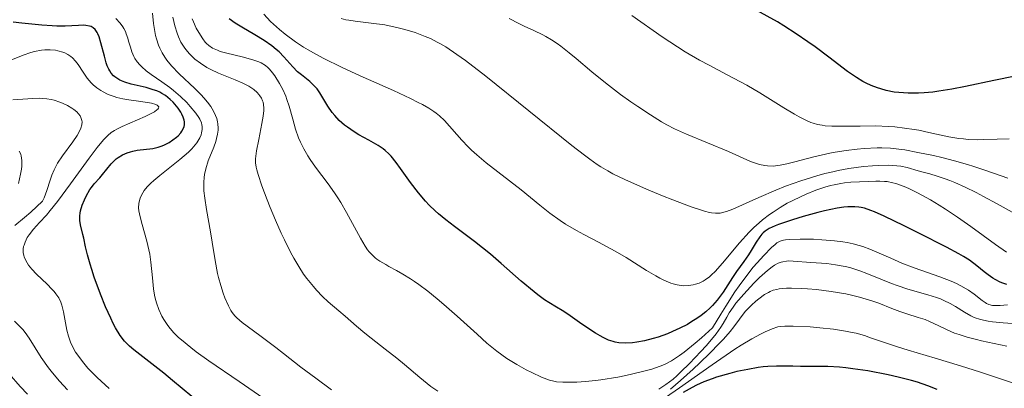
# Model space of a CAD drawing. Units: metres. Extents: x 667277 to 671804, y 4757840 to 4760920.
# Drawn here: x 670421 to 670522, y 4759164 to 4759202 of the extents above; entities that cross this region are included whole.
import ezdxf

# ---------------------------------------------------------------- set-up
doc = ezdxf.new("R2010")
doc.units = ezdxf.units.M
doc.header["$MEASUREMENT"] = 0
for name, color, linetype, lineweight in [('Carátula', 7, 'Continuous', 0), ('Elementos auxiliares', 7, 'Continuous', 0), ('Relieve y altimetría', 7, 'Continuous', 0)]:
    doc.layers.add(name, color=color, linetype=linetype, lineweight=lineweight)

msp = doc.modelspace()

# ---------------------------------------------------------------- linework, layer by layer
at = {"layer": 'Carátula', "color": 7, "linetype": 'Continuous', "lineweight": 0}
msp.add_3dface([(667350.16, 4757840.22), (671803.79, 4757950.7), (671730.14, 4760919.79), (667276.51, 4760809.32)], dxfattribs=at)
at = {"layer": 'Elementos auxiliares', "color": 250, "linetype": 'Continuous', "lineweight": 0}
msp.add_3dface([(671623.97, 4758340.05), (671565.88, 4760653.48), (668168.6, 4760569.12), (668225.52, 4758255.75)], dxfattribs=at)
at = {"layer": 'Relieve y altimetría', "color": 36, "linetype": 'Continuous', "lineweight": 0, "flags": 128}
for points, elevation in [([(670433.94, 4759196.29), (670433.48, 4759196.69), (670433.27, 4759196.9), (670433, 4759197.22), (670432.78, 4759197.55), (670432.66, 4759197.77), (670432.46, 4759198.24), (670432.31, 4759198.71), (670432.13, 4759199.34), (670432.04, 4759199.65), (670431.89, 4759200.1), (670431.8, 4759200.32), (670431.64, 4759200.63), (670431.52, 4759200.82), (670431.26, 4759201.2), (670430.82, 4759201.69)], 1695), ([(670440.9, 4759188.41), (670441.11, 4759189.01), (670441.19, 4759189.3), (670441.29, 4759189.74), (670441.34, 4759190.17), (670441.35, 4759190.39), (670441.32, 4759190.82), (670441.29, 4759191.04), (670441.21, 4759191.36), (670441.09, 4759191.69), (670440.99, 4759191.91), (670440.74, 4759192.36), (670440.6, 4759192.59), (670440.26, 4759193.04), (670439.88, 4759193.51), (670439.59, 4759193.82), (670438.95, 4759194.46), (670437.33, 4759195.99), (670436.54, 4759196.81), (670436.06, 4759197.39), (670435.85, 4759197.69), (670435.57, 4759198.15), (670435.33, 4759198.62), (670435.2, 4759198.94), (670434.99, 4759199.59), (670434.91, 4759199.92), (670434.78, 4759200.56), (670434.7, 4759201.16), (670434.59, 4759202.24)], 1690), ([(670463.97, 4759163.25), (670463.26, 4759163.76), (670462.13, 4759164.67), (670460.56, 4759166.02), (670459.76, 4759166.68), (670458.57, 4759167.61), (670457.11, 4759168.72), (670456.46, 4759169.24), (670455.59, 4759169.97), (670454.44, 4759170.99), (670453.77, 4759171.56), (670452.7, 4759172.47), (670452.11, 4759173.03), (670451.48, 4759173.67), (670451.16, 4759174.04), (670450.5, 4759174.87), (670450.16, 4759175.33), (670449.66, 4759176.11), (670449.16, 4759176.97), (670448.82, 4759177.59), (670448.17, 4759178.88), (670447.85, 4759179.55), (670447.26, 4759180.89), (670446.72, 4759182.19), (670446.39, 4759183), (670445.86, 4759184.42), (670445.47, 4759185.61), (670445.34, 4759186.07), (670445.28, 4759186.34), (670445.21, 4759186.8), (670445.2, 4759187.21), (670445.22, 4759187.48), (670445.31, 4759188.04), (670445.53, 4759189.19), (670445.86, 4759190.86), (670445.98, 4759191.6), (670446.04, 4759192.18), (670446.05, 4759192.42), (670446.03, 4759192.82), (670445.98, 4759193.05), (670445.93, 4759193.19), (670445.82, 4759193.45), (670445.65, 4759193.72), (670445.55, 4759193.85), (670445.37, 4759194.06), (670445.01, 4759194.37), (670444.52, 4759194.69), (670444.22, 4759194.85), (670443.88, 4759195.01), (670443.11, 4759195.34), (670441.39, 4759196.05), (670440.58, 4759196.43), (670440.2, 4759196.63), (670439.52, 4759197.06), (670438.94, 4759197.5), (670438.6, 4759197.82), (670438.39, 4759198.03), (670438.02, 4759198.47), (670437.84, 4759198.72), (670437.52, 4759199.25), (670437.26, 4759199.79), (670437.12, 4759200.16), (670436.88, 4759200.92), (670436.68, 4759201.81)], 1685), ([(670505.51, 4759184.68), (670504.82, 4759184.54), (670504.45, 4759184.45), (670503.86, 4759184.28), (670502.93, 4759183.97), (670501.93, 4759183.57), (670501.42, 4759183.34), (670500.47, 4759182.88), (670499.98, 4759182.63), (670499.25, 4759182.21), (670498.52, 4759181.73), (670498.15, 4759181.48), (670497.43, 4759180.93), (670497.08, 4759180.63), (670496.55, 4759180.15), (670496.04, 4759179.64), (670495.06, 4759178.56), (670493.31, 4759176.45), (670492.54, 4759175.59), (670492.18, 4759175.25), (670491.96, 4759175.06), (670491.52, 4759174.74), (670491.32, 4759174.61), (670490.92, 4759174.41), (670490.54, 4759174.28), (670490.29, 4759174.22), (670489.8, 4759174.15), (670489.3, 4759174.14), (670489.04, 4759174.16), (670488.64, 4759174.22), (670488.22, 4759174.33), (670488, 4759174.4), (670487.27, 4759174.7), (670486.86, 4759174.9), (670486.43, 4759175.14), (670485.48, 4759175.71), (670483.37, 4759177.04), (670482.24, 4759177.71), (670480.53, 4759178.62), (670479.01, 4759179.41), (670478.26, 4759179.82), (670477.15, 4759180.49), (670476.6, 4759180.85), (670475.53, 4759181.62), (670474.5, 4759182.43), (670472.56, 4759184.01), (670468.95, 4759186.81), (670468.01, 4759187.61), (670467.45, 4759188.12), (670467.1, 4759188.46), (670466.45, 4759189.12), (670464.66, 4759191.15), (670464.16, 4759191.63), (670463.82, 4759191.91), (670463.58, 4759192.08), (670463.05, 4759192.43), (670462.39, 4759192.81), (670461.97, 4759193.03), (670461.16, 4759193.43), (670459.41, 4759194.24), (670455.98, 4759195.77), (670454.07, 4759196.65), (670452.24, 4759197.55), (670451.4, 4759198), (670450.63, 4759198.44), (670450.16, 4759198.73), (670449.32, 4759199.28), (670448.25, 4759200.06), (670447.67, 4759200.54), (670446.75, 4759201.38), (670446.04, 4759202.13)], 1670), ([(670522.71, 4759185.21), (670520.43, 4759186.01), (670519.2, 4759186.43), (670518.55, 4759186.63), (670517.22, 4759187), (670515.89, 4759187.34), (670515.03, 4759187.54), (670513.44, 4759187.88), (670512.09, 4759188.13), (670511.48, 4759188.22), (670510.6, 4759188.31), (670509.71, 4759188.35), (670509.24, 4759188.35), (670507.89, 4759188.28), (670507.17, 4759188.22), (670506.06, 4759188.08), (670504.93, 4759187.9), (670504.36, 4759187.79), (670502.73, 4759187.41), (670500.76, 4759186.89), (670499.92, 4759186.69), (670499.26, 4759186.56), (670498.97, 4759186.51), (670498.55, 4759186.47), (670497.96, 4759186.48), (670497.68, 4759186.51), (670497.11, 4759186.63), (670496.82, 4759186.72), (670496.2, 4759186.95), (670493.94, 4759187.96), (670489.6, 4759189.74), (670488.35, 4759190.32), (670487.57, 4759190.73), (670487.04, 4759191.03), (670485.9, 4759191.74), (670484.58, 4759192.61), (670483.88, 4759193.1), (670482.8, 4759193.86), (670481.24, 4759195.04), (670479.83, 4759196.18), (670478.22, 4759197.55), (670477.51, 4759198.14), (670476.66, 4759198.81), (670476.27, 4759199.11), (670475.69, 4759199.49), (670475.11, 4759199.83), (670474.81, 4759199.99), (670473.87, 4759200.43), (670472.89, 4759200.88), (670472.32, 4759201.16), (670471.34, 4759201.68)], 1660), ([(670522.85, 4759189.28), (670521.61, 4759189.24), (670520.19, 4759189.19), (670519.55, 4759189.18), (670518.61, 4759189.21), (670518.14, 4759189.26), (670517.65, 4759189.32), (670516.64, 4759189.49), (670514.57, 4759189.94), (670513.54, 4759190.16), (670513.04, 4759190.25), (670512.05, 4759190.39), (670511.07, 4759190.5), (670510.41, 4759190.55), (670509.06, 4759190.6), (670507.48, 4759190.59), (670505.46, 4759190.57), (670504.58, 4759190.58), (670503.89, 4759190.63), (670503.57, 4759190.67), (670503.11, 4759190.76), (670502.65, 4759190.89), (670502.41, 4759190.97), (670502.04, 4759191.13), (670501.2, 4759191.55), (670500.72, 4759191.83), (670499.64, 4759192.48), (670497.15, 4759194.01), (670495.81, 4759194.79), (670493.78, 4759195.88), (670491.92, 4759196.85), (670490.95, 4759197.38), (670489.46, 4759198.25), (670488.68, 4759198.74), (670487.1, 4759199.78), (670483.97, 4759201.97)], 1655), ([(670441.27, 4759198.4), (670440.77, 4759198.63), (670440.38, 4759198.9), (670440.16, 4759199.11), (670440.02, 4759199.25), (670439.76, 4759199.58), (670439.35, 4759200.22), (670439.1, 4759200.69), (670438.81, 4759201.32), (670438.69, 4759201.63)], 1680), ([(670523.46, 4759181.54), (670521.62, 4759182.58), (670520.2, 4759183.34), (670519.44, 4759183.73), (670518.31, 4759184.28), (670517.23, 4759184.76), (670516.72, 4759184.97), (670516.25, 4759185.15), (670515.41, 4759185.44), (670514.68, 4759185.65), (670513.83, 4759185.88), (670513.45, 4759185.98), (670512.34, 4759186.31), (670511.68, 4759186.44), (670510.85, 4759186.53), (670510.36, 4759186.55), (670509.34, 4759186.53), (670508.76, 4759186.5), (670507.83, 4759186.41), (670506.31, 4759186.2), (670505.24, 4759186), (670504.69, 4759185.89), (670503.86, 4759185.69), (670503.03, 4759185.46), (670501.38, 4759184.95), (670499.8, 4759184.38), (670498.81, 4759183.99), (670497.06, 4759183.24), (670494.36, 4759182.01), (670493.73, 4759181.78), (670493.44, 4759181.7), (670493.07, 4759181.62), (670492.89, 4759181.61), (670492.6, 4759181.6), (670492.19, 4759181.65), (670491.96, 4759181.69), (670491.44, 4759181.82), (670491.04, 4759181.94), (670490.08, 4759182.27), (670488.19, 4759182.99), (670487.13, 4759183.41), (670485.49, 4759184.09), (670483.24, 4759185.08), (670482.02, 4759185.68), (670481.48, 4759185.98), (670480.77, 4759186.4), (670480.41, 4759186.64), (670479.65, 4759187.17), (670479.09, 4759187.58), (670477.8, 4759188.58), (670468.91, 4759195.74), (670466.82, 4759197.35), (670465.95, 4759197.97), (670464.79, 4759198.74), (670464.25, 4759199.06), (670463.9, 4759199.25), (670463.21, 4759199.6), (670462.68, 4759199.83), (670461.63, 4759200.23), (670460.58, 4759200.56), (670459.88, 4759200.73), (670458.53, 4759201.01), (670457.1, 4759201.21), (670455.47, 4759201.4), (670454.8, 4759201.49), (670454.52, 4759201.54), (670454.03, 4759201.66)], 1665), ([(670430.92, 4759193.55), (670430.63, 4759193.63), (670430.22, 4759193.77), (670429.96, 4759193.87), (670429.49, 4759194.11), (670429.27, 4759194.24), (670428.85, 4759194.52), (670428.48, 4759194.83), (670428.26, 4759195.05), (670427.85, 4759195.54), (670427.45, 4759196.13), (670426.93, 4759196.92), (670426.65, 4759197.29), (670426.34, 4759197.62), (670426.17, 4759197.77), (670425.88, 4759197.97), (670425.57, 4759198.13), (670425.34, 4759198.22), (670424.85, 4759198.35), (670424.59, 4759198.4), (670424.06, 4759198.44), (670423.51, 4759198.44), (670423.15, 4759198.4), (670422.43, 4759198.28), (670422.04, 4759198.17), (670421.28, 4759197.9), (670419.47, 4759197.19)], 1705), ([(670506.15, 4759178.58), (670505.72, 4759178.65), (670504.84, 4759178.77), (670503.53, 4759178.88), (670502.7, 4759178.92), (670501.3, 4759178.94), (670500.25, 4759178.91), (670499.81, 4759178.87), (670499.59, 4759178.83), (670499.25, 4759178.71), (670498.92, 4759178.54), (670498.72, 4759178.4), (670498.35, 4759178.08), (670497.55, 4759177.26), (670496.88, 4759176.51), (670496.48, 4759176.04), (670495.81, 4759175.18), (670495.02, 4759174.11), (670494.59, 4759173.49), (670493.64, 4759172.04), (670493.12, 4759171.2), (670492.28, 4759169.8), (670491.14, 4759168.78), (670490.48, 4759168.21), (670489.36, 4759167.3), (670488.88, 4759166.94), (670488.05, 4759166.39), (670487.34, 4759166.01), (670486.9, 4759165.83), (670486.03, 4759165.54), (670484.94, 4759165.25), (670483.35, 4759164.89), (670482.54, 4759164.72), (670480.76, 4759164.43), (670480.21, 4759164.36), (670479.19, 4759164.26), (670478.29, 4759164.2), (670477.75, 4759164.19), (670476.87, 4759164.19), (670476.21, 4759164.23), (670475.92, 4759164.28), (670475.48, 4759164.4), (670474.67, 4759164.72), (670473.67, 4759165.18), (670473.08, 4759165.47), (670472.12, 4759166.01), (670471.1, 4759166.65), (670470.59, 4759167.01), (670470.07, 4759167.39), (670469.04, 4759168.23), (670468.02, 4759169.13), (670466.65, 4759170.38), (670465.96, 4759171), (670464.6, 4759172.2), (670463.92, 4759172.77), (670462.94, 4759173.56), (670462.02, 4759174.25), (670461.58, 4759174.56), (670461.16, 4759174.84), (670460.39, 4759175.32), (670459.71, 4759175.71), (670458.94, 4759176.13), (670458.61, 4759176.31), (670458.01, 4759176.66), (670457.7, 4759176.88), (670457.51, 4759177.02), (670457.2, 4759177.31), (670456.9, 4759177.63), (670456.74, 4759177.83), (670456.49, 4759178.2), (670456.01, 4759179.03), (670454.58, 4759181.69), (670453.98, 4759182.71), (670453.67, 4759183.21), (670453.34, 4759183.7), (670452.67, 4759184.63), (670451.39, 4759186.36), (670450.83, 4759187.14), (670450.59, 4759187.52), (670450.17, 4759188.24), (670449.83, 4759188.94), (670449.64, 4759189.39), (670449.33, 4759190.28), (670449.04, 4759191.29), (670448.67, 4759192.65), (670448.44, 4759193.34), (670448.31, 4759193.68), (670448.01, 4759194.35), (670447.67, 4759194.99), (670447.2, 4759195.76), (670446.96, 4759196.09), (670446.64, 4759196.46), (670446.48, 4759196.62), (670446.22, 4759196.83), (670445.78, 4759197.1), (670445.53, 4759197.22), (670444.94, 4759197.43), (670443.84, 4759197.71), (670442.26, 4759198.09), (670441.57, 4759198.29), (670441.27, 4759198.4)], 1680), ([(670446.05, 4759162.51), (670443.53, 4759164.27), (670440.4, 4759166.39), (670439.08, 4759167.32), (670438.52, 4759167.75), (670437.56, 4759168.55), (670437.28, 4759168.8), (670436.8, 4759169.28), (670436.39, 4759169.74), (670436.15, 4759170.04), (670435.75, 4759170.64), (670435.56, 4759170.98), (670435.24, 4759171.67), (670434.99, 4759172.37), (670434.87, 4759172.84), (670434.8, 4759173.16), (670434.7, 4759173.82), (670434.58, 4759174.95), (670434.43, 4759176.56), (670434.3, 4759177.4), (670434.21, 4759177.84), (670433.99, 4759178.72), (670433.51, 4759180.43), (670433.31, 4759181.22), (670433.19, 4759181.86), (670433.16, 4759182.16), (670433.18, 4759182.61), (670433.27, 4759183.04), (670433.35, 4759183.27), (670433.58, 4759183.72), (670433.74, 4759183.95), (670434.05, 4759184.32), (670434.42, 4759184.7), (670434.71, 4759184.97), (670435.34, 4759185.51), (670437.4, 4759187.16), (670438.28, 4759187.91), (670438.63, 4759188.25), (670438.82, 4759188.46), (670439.14, 4759188.86), (670439.27, 4759189.04), (670439.46, 4759189.39), (670439.59, 4759189.7), (670439.64, 4759189.89), (670439.69, 4759190.24), (670439.7, 4759190.56), (670439.68, 4759190.71), (670439.63, 4759190.93), (670439.48, 4759191.29), (670439.37, 4759191.48), (670439.06, 4759191.91), (670438.48, 4759192.62), (670438.11, 4759193.01), (670437.48, 4759193.63), (670436.75, 4759194.25), (670436.36, 4759194.56), (670435.54, 4759195.14), (670434.45, 4759195.91), (670433.94, 4759196.29)], 1695), ([(670420.39, 4759180.33), (670421.4, 4759181.16), (670422.05, 4759181.73), (670423.27, 4759182.85), (670423.42, 4759183.2), (670423.69, 4759183.95), (670424.03, 4759185), (670424.23, 4759185.54), (670424.46, 4759186.08), (670424.59, 4759186.35), (670424.81, 4759186.75), (670425.31, 4759187.53), (670426.37, 4759188.98), (670426.82, 4759189.62), (670427.11, 4759190.13), (670427.22, 4759190.37), (670427.32, 4759190.7), (670427.34, 4759191.02), (670427.32, 4759191.18), (670427.22, 4759191.48), (670427.14, 4759191.63), (670426.98, 4759191.85), (670426.79, 4759192.05), (670426.47, 4759192.31), (670426.29, 4759192.44), (670425.83, 4759192.71), (670425.32, 4759192.96), (670425.04, 4759193.06), (670424.47, 4759193.25), (670424.16, 4759193.32), (670423.7, 4759193.4), (670423.23, 4759193.44), (670422.92, 4759193.45), (670422.27, 4759193.43), (670420.2, 4759193.29)], 1710), ([(670430.13, 4759163.54), (670428.88, 4759164.67), (670428.26, 4759165.28), (670427.93, 4759165.65), (670427.36, 4759166.32), (670426.88, 4759166.96), (670426.67, 4759167.28), (670426.38, 4759167.79), (670426.13, 4759168.33), (670426.02, 4759168.62), (670425.93, 4759168.93), (670425.77, 4759169.57), (670425.42, 4759171.44), (670425.25, 4759172.12), (670425.14, 4759172.43), (670424.93, 4759172.87), (670424.63, 4759173.31), (670424.44, 4759173.54), (670424.22, 4759173.78), (670423.73, 4759174.28), (670422.65, 4759175.31), (670422.17, 4759175.83), (670421.82, 4759176.27), (670421.68, 4759176.48), (670421.51, 4759176.8), (670421.38, 4759177.11), (670421.34, 4759177.26), (670421.28, 4759177.57), (670421.27, 4759177.72), (670421.28, 4759177.95), (670421.31, 4759178.18), (670421.35, 4759178.33), (670421.46, 4759178.64), (670421.69, 4759179.09), (670421.88, 4759179.39), (670422.34, 4759179.98), (670422.95, 4759180.65), (670423.65, 4759181.4), (670424.06, 4759181.89), (670424.8, 4759182.81), (670426.15, 4759184.64), (670428.05, 4759187.28), (670428.87, 4759188.38), (670429.53, 4759189.17), (670429.81, 4759189.46), (670429.99, 4759189.63), (670430.33, 4759189.91), (670430.68, 4759190.14), (670430.92, 4759190.27), (670431.47, 4759190.53), (670433.82, 4759191.57), (670434.51, 4759191.91), (670434.78, 4759192.07), (670435.05, 4759192.25), (670435.14, 4759192.34), (670435.22, 4759192.45), (670435.25, 4759192.57), (670435.08, 4759192.76), (670434.93, 4759192.83), (670434.49, 4759192.95), (670433.37, 4759193.12), (670432.15, 4759193.29), (670431.53, 4759193.41), (670430.92, 4759193.55)], 1705), ([(670420.77, 4759184.66), (670420.99, 4759185.62), (670421.08, 4759186.15), (670421.11, 4759186.46), (670421.13, 4759187.01), (670421.1, 4759187.33), (670421.07, 4759187.48), (670421.01, 4759187.7), (670420.84, 4759188.01)], 1715), ([(670453.04, 4759163.39), (670451.4, 4759164.59), (670449.88, 4759165.75), (670448.08, 4759167.16), (670447.28, 4759167.78), (670445.78, 4759168.9), (670444.33, 4759169.96), (670443.81, 4759170.35), (670443.28, 4759170.81), (670443.06, 4759171.03), (670442.78, 4759171.39), (670442.66, 4759171.59), (670442.4, 4759172.07), (670442.05, 4759172.89), (670441.87, 4759173.37), (670441.61, 4759174.15), (670441.38, 4759174.98), (670441.28, 4759175.41), (670441.03, 4759176.72), (670440.74, 4759178.62), (670440.57, 4759179.68), (670440.14, 4759181.99), (670439.97, 4759183.16), (670439.89, 4759183.91), (670439.88, 4759184.27), (670439.88, 4759184.8), (670439.91, 4759185.29), (670439.96, 4759185.6), (670440.08, 4759186.18), (670440.33, 4759186.99), (670440.9, 4759188.41)], 1690), ([(670522.55, 4759177.6), (670521.44, 4759178.38), (670518.9, 4759180.23), (670517.52, 4759181.2), (670516.27, 4759182.03), (670515.64, 4759182.43), (670514.72, 4759182.98), (670513.4, 4759183.71), (670512.58, 4759184.11), (670512.19, 4759184.28), (670511.64, 4759184.5), (670511.15, 4759184.66), (670510.84, 4759184.75), (670510.27, 4759184.86), (670510.01, 4759184.89), (670509.53, 4759184.92), (670509.09, 4759184.92), (670508.3, 4759184.87), (670506.53, 4759184.81), (670505.87, 4759184.74), (670505.51, 4759184.68)], 1670), ([(670522.66, 4759172.16), (670521.92, 4759172.1), (670521.35, 4759172.09), (670521.12, 4759172.11), (670520.73, 4759172.21), (670520.5, 4759172.31), (670520.36, 4759172.39), (670520.07, 4759172.6), (670519.23, 4759173.28), (670518.64, 4759173.69), (670517.87, 4759174.13), (670517.4, 4759174.36), (670516.88, 4759174.59), (670515.69, 4759175.04), (670513.07, 4759175.99), (670511.8, 4759176.47), (670510.64, 4759176.97), (670509.21, 4759177.61), (670508.49, 4759177.91), (670507.76, 4759178.17), (670507.38, 4759178.29), (670506.78, 4759178.44), (670506.15, 4759178.58)], 1680), ([(670524.69, 4759170.13), (670522.21, 4759170.32), (670521.14, 4759170.42), (670520.67, 4759170.49), (670519.89, 4759170.66), (670519.25, 4759170.87), (670518.88, 4759171.03), (670518.24, 4759171.4), (670517.3, 4759172), (670516.76, 4759172.31), (670516.12, 4759172.62), (670515.75, 4759172.77), (670515.35, 4759172.91), (670514.45, 4759173.19), (670512.39, 4759173.79), (670511.29, 4759174.15), (670510.73, 4759174.36), (670509.63, 4759174.8), (670508.18, 4759175.39), (670507.47, 4759175.66), (670506.44, 4759176), (670505.93, 4759176.12), (670504.96, 4759176.3), (670504.04, 4759176.41), (670502.42, 4759176.52), (670500.6, 4759176.68), (670500.12, 4759176.69), (670499.9, 4759176.67), (670499.52, 4759176.61), (670499.34, 4759176.56), (670499.06, 4759176.46), (670498.65, 4759176.24), (670498.43, 4759176.09), (670497.95, 4759175.72), (670497.13, 4759174.98), (670496.55, 4759174.41), (670495.49, 4759173.28), (670494.69, 4759172.35), (670494.39, 4759171.94), (670493.99, 4759171.33), (670493.75, 4759170.89), (670493.37, 4759170.23), (670493.12, 4759169.85), (670492.65, 4759169.18), (670492.36, 4759168.8), (670491.64, 4759167.95), (670491.09, 4759167.34), (670489.91, 4759166.11), (670489.03, 4759165.25)], 1685), ([(670510.74, 4759171.8), (670509.43, 4759172.32), (670508.68, 4759172.59), (670507.42, 4759172.97), (670506.74, 4759173.14), (670506.02, 4759173.3), (670504.51, 4759173.55), (670503, 4759173.73), (670502.05, 4759173.81), (670501.45, 4759173.85), (670500.4, 4759173.88), (670499.91, 4759173.87), (670499.13, 4759173.8), (670498.91, 4759173.76), (670498.54, 4759173.67), (670498.22, 4759173.54), (670498.03, 4759173.44), (670497.65, 4759173.22), (670497.06, 4759172.79), (670496.75, 4759172.55), (670496.29, 4759172.14), (670495.85, 4759171.7), (670495.64, 4759171.47), (670495.06, 4759170.7), (670494.46, 4759169.9), (670494.09, 4759169.43), (670493.4, 4759168.62), (670492.98, 4759168.17), (670492.02, 4759167.19), (670490.97, 4759166.18), (670490.27, 4759165.52), (670488.97, 4759164.35), (670487.94, 4759163.48)], 1690), ([(670522.61, 4759167.91), (670520, 4759168.46), (670519.46, 4759168.59), (670518.5, 4759168.84), (670517.69, 4759169.09), (670517.22, 4759169.26), (670516.39, 4759169.61), (670515.59, 4759169.99), (670514.64, 4759170.45), (670514.18, 4759170.64), (670513.45, 4759170.87), (670512.29, 4759171.22), (670511.58, 4759171.47), (670510.74, 4759171.8)], 1690), ([(670420.96, 4759169.9), (670420.38, 4759170.47)], 1710), ([(670425.83, 4759163.4), (670425, 4759164.28), (670424.28, 4759165.14), (670423.86, 4759165.68), (670423.13, 4759166.72), (670421.88, 4759168.73), (670421.46, 4759169.33), (670421.22, 4759169.62), (670420.96, 4759169.9)], 1710), ([(670524.11, 4759163.8), (670519.89, 4759165.21), (670517.84, 4759165.87), (670515.2, 4759166.68), (670512.44, 4759167.5), (670511.34, 4759167.83), (670509.99, 4759168.28), (670508.56, 4759168.78), (670507.92, 4759168.99), (670507.09, 4759169.23), (670506.66, 4759169.33), (670505.97, 4759169.46), (670504.76, 4759169.64), (670503.33, 4759169.79), (670502.34, 4759169.88), (670500.6, 4759169.98), (670499.72, 4759169.98), (670499.28, 4759169.94), (670499.02, 4759169.88), (670498.44, 4759169.69), (670497.69, 4759169.38), (670497.21, 4759169.15), (670496.34, 4759168.67), (670495.23, 4759168), (670494.57, 4759167.58), (670492.23, 4759165.98), (670488.89, 4759163.62), (670487.45, 4759162.6)], 1695), ([(670489.03, 4759165.25), (670488.61, 4759164.86), (670488.21, 4759164.52), (670487.48, 4759163.94), (670486.76, 4759163.46)], 1685), ([(670421.71, 4759162.95), (670420.96, 4759163.74), (670419.81, 4759165.06)], 1715)]:
    msp.add_lwpolyline(points, dxfattribs=dict(at, elevation=elevation))
at = {"layer": 'Relieve y altimetría', "color": 36, "linetype": 'Continuous', "lineweight": 30, "flags": 128}
for points, elevation in [([(670523.45, 4759195.74), (670521.27, 4759195.29), (670518.35, 4759194.67), (670516.94, 4759194.4), (670515.6, 4759194.18), (670514.96, 4759194.1), (670514.07, 4759194.01), (670513.5, 4759193.98), (670512.44, 4759193.98), (670511.94, 4759194), (670511.01, 4759194.1), (670510.16, 4759194.27), (670509.63, 4759194.42), (670509.29, 4759194.53), (670508.64, 4759194.78), (670508.11, 4759195.02), (670507.78, 4759195.2), (670507.12, 4759195.58), (670506.18, 4759196.23), (670504.26, 4759197.69), (670502.85, 4759198.74), (670502.1, 4759199.28), (670500.9, 4759200.09), (670499.62, 4759200.91), (670498.96, 4759201.32), (670496.85, 4759202.51)], 1650), ([(670430.32, 4759186.69), (670430.67, 4759187.04), (670430.86, 4759187.2), (670431.06, 4759187.36), (670431.51, 4759187.62), (670431.99, 4759187.84), (670432.33, 4759187.95), (670432.56, 4759188.01), (670433.02, 4759188.11), (670434.61, 4759188.28), (670435.18, 4759188.41), (670435.48, 4759188.51), (670435.75, 4759188.62), (670436.3, 4759188.9), (670436.69, 4759189.16), (670437.05, 4759189.44), (670437.22, 4759189.59), (670437.5, 4759189.9), (670437.62, 4759190.06), (670437.75, 4759190.3), (670437.84, 4759190.55), (670437.87, 4759190.71), (670437.88, 4759191.03), (670437.85, 4759191.19), (670437.76, 4759191.51), (670437.62, 4759191.83), (670437.5, 4759192.03), (670437.22, 4759192.45), (670436.89, 4759192.85), (670436.71, 4759193.05), (670436.42, 4759193.33), (670435.92, 4759193.73), (670435.55, 4759193.96), (670435.34, 4759194.07), (670435.02, 4759194.21), (670434.67, 4759194.34), (670433.92, 4759194.56), (670432.4, 4759194.92), (670431.72, 4759195.12), (670431.22, 4759195.33), (670431, 4759195.45), (670430.71, 4759195.66), (670430.58, 4759195.78), (670430.34, 4759196.05), (670430.19, 4759196.27), (670430.1, 4759196.44), (670429.93, 4759196.8), (670429.82, 4759197.11), (670429.63, 4759197.79), (670429.28, 4759199.18), (670429.1, 4759199.78), (670428.96, 4759200.1), (670428.88, 4759200.24), (670428.76, 4759200.43), (670428.67, 4759200.53), (670428.48, 4759200.71), (670428.26, 4759200.84), (670428.1, 4759200.9), (670427.73, 4759200.97), (670427.5, 4759200.98), (670426.97, 4759200.97), (670425.6, 4759200.9), (670424.73, 4759200.9), (670424.24, 4759200.92), (670423.2, 4759201), (670421.11, 4759201.21), (670420.22, 4759201.3)], 1700), ([(670488.15, 4759169.4), (670487.65, 4759169.19), (670486.68, 4759168.84), (670486.18, 4759168.68), (670485.28, 4759168.45), (670484.5, 4759168.31), (670484.04, 4759168.26), (670483.28, 4759168.22), (670482.62, 4759168.25), (670482.26, 4759168.31), (670482.03, 4759168.37), (670481.56, 4759168.54), (670481.02, 4759168.8), (670480.72, 4759168.96), (670480.23, 4759169.25), (670479.44, 4759169.76), (670478.57, 4759170.36), (670477.38, 4759171.2), (670476.78, 4759171.59), (670476.21, 4759171.94), (670475.41, 4759172.41), (670474.98, 4759172.69), (670474.28, 4759173.19), (670473.89, 4759173.49), (670472.56, 4759174.62), (670470.51, 4759176.44), (670469.41, 4759177.38), (670467.76, 4759178.68), (670465.7, 4759180.23), (670464.81, 4759180.92), (670464.05, 4759181.54), (670463.71, 4759181.85), (670463.09, 4759182.44), (670462.71, 4759182.84), (670461.98, 4759183.7), (670461.16, 4759184.79), (670460.13, 4759186.23), (670459.69, 4759186.84), (670459.19, 4759187.48), (670458.95, 4759187.74), (670458.57, 4759188.08), (670458.36, 4759188.24), (670457.85, 4759188.58), (670456.86, 4759189.14), (670455.86, 4759189.69), (670455.36, 4759189.99), (670454.67, 4759190.46), (670454.36, 4759190.69), (670453.82, 4759191.18), (670453.36, 4759191.67), (670453.1, 4759192), (670452.66, 4759192.64), (670451.84, 4759194), (670451.54, 4759194.42), (670451.37, 4759194.61), (670451.19, 4759194.8), (670450.79, 4759195.17), (670449.94, 4759195.86), (670449.54, 4759196.19), (670449.03, 4759196.7), (670448.42, 4759197.38), (670448.1, 4759197.74), (670447.62, 4759198.23), (670447.34, 4759198.47), (670446.89, 4759198.85), (670446.08, 4759199.42), (670445.14, 4759199.99), (670443.78, 4759200.78), (670443.12, 4759201.2), (670442.5, 4759201.64)], 1675), ([(670438.63, 4759162.72), (670436.66, 4759164.36), (670435.74, 4759165.12), (670432.66, 4759167.51), (670432.21, 4759167.9), (670432, 4759168.1), (670431.7, 4759168.43), (670431.25, 4759169.02), (670430.79, 4759169.79), (670430.55, 4759170.25), (670430.29, 4759170.78), (670429.76, 4759171.97), (670429.23, 4759173.28), (670428.59, 4759175.02), (670428.33, 4759175.82), (670428.16, 4759176.36), (670427.89, 4759177.33), (670427.7, 4759178.14), (670427.5, 4759179.03), (670427.42, 4759179.41), (670427.18, 4759180.41), (670427.11, 4759180.87), (670427.1, 4759181.35), (670427.12, 4759181.6), (670427.18, 4759181.87), (670427.34, 4759182.43), (670427.57, 4759183), (670427.75, 4759183.37), (670428.14, 4759184.04), (670428.29, 4759184.25), (670428.59, 4759184.63), (670429.17, 4759185.27), (670429.45, 4759185.59), (670430.32, 4759186.69)], 1700), ([(670522.61, 4759174.25), (670522.18, 4759174.4), (670521.9, 4759174.51), (670521.39, 4759174.78), (670521.15, 4759174.93), (670520.69, 4759175.24), (670520.27, 4759175.56), (670519.52, 4759176.18), (670518.74, 4759176.76), (670518.14, 4759177.14), (670517.66, 4759177.42), (670516.37, 4759178.11), (670513.55, 4759179.55), (670512.02, 4759180.32), (670509.98, 4759181.3), (670508.98, 4759181.74), (670508.58, 4759181.9), (670507.94, 4759182.12), (670507.58, 4759182.21), (670507.36, 4759182.24), (670506.93, 4759182.27), (670506.22, 4759182.26), (670505.81, 4759182.22), (670505.11, 4759182.12), (670503.81, 4759181.84), (670503.12, 4759181.68), (670501.63, 4759181.27), (670500.52, 4759180.94), (670499.09, 4759180.45), (670498.72, 4759180.3), (670498.13, 4759180.03), (670497.71, 4759179.77), (670497.5, 4759179.59), (670497.37, 4759179.46), (670497.15, 4759179.18), (670496.79, 4759178.62), (670496.27, 4759177.75), (670495.98, 4759177.31), (670495.5, 4759176.63), (670494.74, 4759175.61), (670494.33, 4759174.98), (670493.37, 4759173.48), (670492.77, 4759172.65), (670492.29, 4759172.11), (670492.03, 4759171.84), (670491.6, 4759171.45), (670491.12, 4759171.07), (670490.78, 4759170.83), (670490.06, 4759170.37), (670489.69, 4759170.15), (670488.92, 4759169.76), (670488.15, 4759169.4)], 1675), ([(670494.8, 4759165.28), (670494.06, 4759165.1), (670492.7, 4759164.7), (670492.23, 4759164.55), (670491.39, 4759164.23), (670490.64, 4759163.89), (670490.17, 4759163.66), (670489.27, 4759163.14)], 1700), ([(670515.42, 4759163.44), (670514.45, 4759163.83), (670513.38, 4759164.19), (670512.78, 4759164.37), (670511.4, 4759164.72), (670510.38, 4759164.95), (670508.27, 4759165.35), (670506.74, 4759165.58), (670506.02, 4759165.66), (670505.36, 4759165.73), (670504.17, 4759165.8), (670503.13, 4759165.82), (670501.91, 4759165.82), (670501.35, 4759165.82), (670500.54, 4759165.83), (670499.45, 4759165.85), (670498.88, 4759165.85), (670497.98, 4759165.8), (670497.5, 4759165.76), (670496.98, 4759165.69), (670495.91, 4759165.51), (670494.8, 4759165.28)], 1700)]:
    msp.add_lwpolyline(points, dxfattribs=dict(at, elevation=elevation))

doc.saveas('drawing.dxf')
